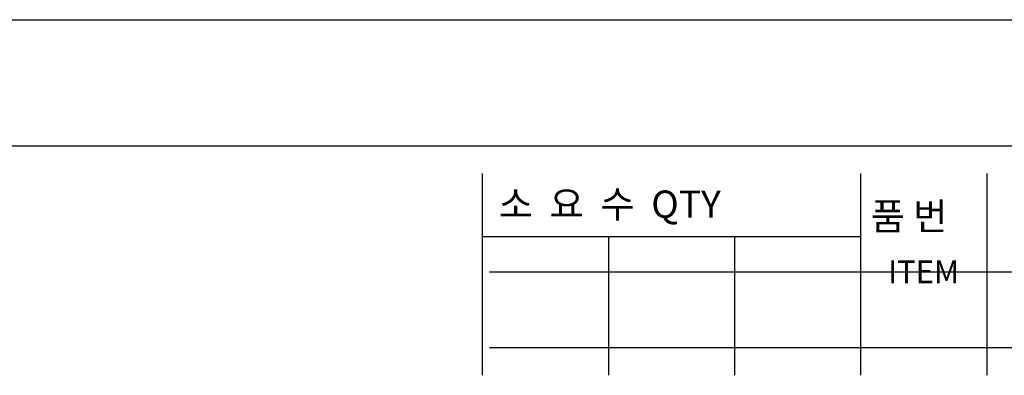
# Model space of a CAD drawing. Extents: x 14 to 1260, y -602 to 196.
# Drawn here: x 609 to 687, y -332 to -303 of the extents above; entities that cross this region are included whole.
import ezdxf

# ---------------------------------------------------------------- set-up
doc = ezdxf.new("R2010")
doc.units = 0
doc.header["$LTSCALE"] = 5
doc.header["$MEASUREMENT"] = 0
doc.layers.add('BLOCK', color=3, linetype='CONTINUOUS')
doc.styles.add('H', font='simplex', dxfattribs={"width": 0.95, "height": 2.5, "bigfont": 'gsg1'})

msp = doc.modelspace()

# ---------------------------------------------------------------- linework, layer by layer
at = {"layer": 'BLOCK', "color": 7}
for p, q in [((14.48566, -303.33667), (840.31281, -303.33667)), ((645.75, -315.53362), (645.75, -331.53362)), ((675.75, -315.53362), (675.75, -331.53362)), ((685.75, -315.53362), (685.75, -331.53362)), ((645.75, -320.53362), (675.75, -320.53362)), ((655.75, -320.53362), (655.75, -331.53362)), ((665.75, -320.53362), (665.75, -331.53362)), ((646.31281, -323.33667), (830.31281, -323.33667)), ((646.31281, -329.33667), (830.31281, -329.33667))]:
    msp.add_line(p, q, dxfattribs=at)
at = {"layer": 'BLOCK', "color": 3}
msp.add_line((453.31281, -313.33667), (830.31281, -313.33667), dxfattribs=at)

# ---------------------------------------------------------------- texts
at = {"layer": 'BLOCK', "color": 7, "style": 'H'}
for s, height, p in [('소  요  수  QTY', 2.16, (647.05248, -319.04208)), ('품 번', 2.16, (676.55012, -320.00833)), ('ITEM', 1.8, (677.93012, -324.22833))]:
    msp.add_text(s, height=height, dxfattribs=at).set_placement(p)

doc.saveas('drawing.dxf')
